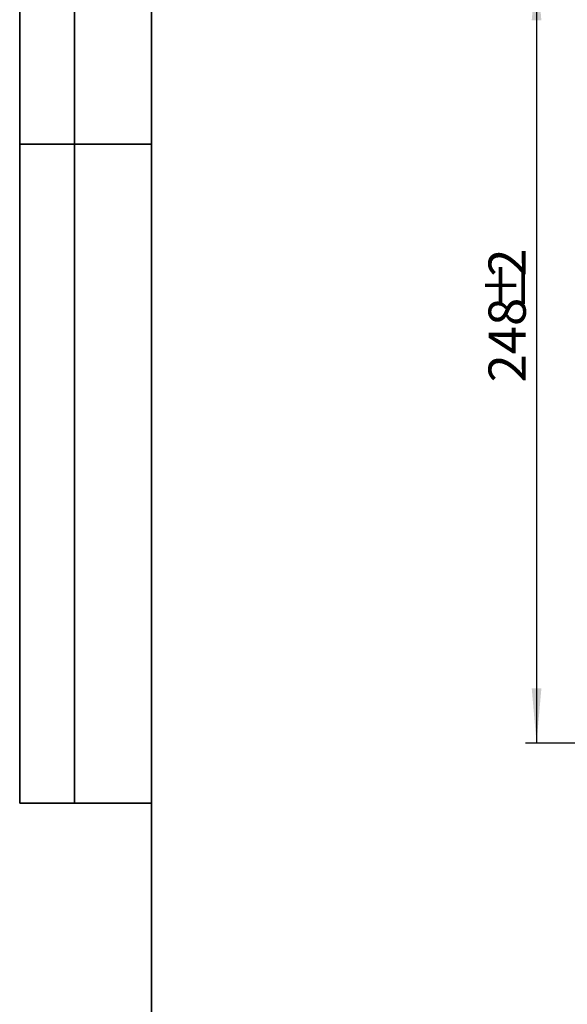
# Model space of a CAD drawing. Units: millimetres. Extents: x 8 to 418, y -29 to 291.
# Drawn here: x 8 to 58, y 153 to 242 of the extents above; entities that cross this region are included whole.
import ezdxf

# ---------------------------------------------------------------- set-up
doc = ezdxf.new("R2010")
doc.units = ezdxf.units.MM
doc.layers.add('FORMAT', color=7, linetype='Continuous')
doc.styles.add('SLDTEXTSTYLE1', font='TXT', dxfattribs={"width": 0.7})
doc.dimstyles.new('SLDDIMSTYLE0', dxfattribs={"dimtxt": 3.393075, "dimasz": 5, "dimexe": 0, "dimexo": 0.0625, "dimgap": 0.848269, "dimtad": 2, "dimdec": 0, "dimlfac": 3.5, "dimrnd": 1e-09, "dimzin": 12, "dimdsep": 46, "dimtxsty": 'SLDTEXTSTYLE1', "dimsah": 1, "dimcen": 0.09, "dimadec": 0, "dimazin": 3, "dimtfac": 1, "dimtdec": 0, "dimtofl": 0, "dimtmove": 0, "dimatfit": 3, "dimfxl": 0, "dimfrac": 2, "dimtolj": 1, "dimtzin": 12, "dimarcsym": 0})

# ---------------------------------------------------------------- blocks, each defined once
blk = doc.blocks.new('_D')
at = {"layer": 'FORMAT', "color": 7}
for p, q in [((96.272, 247.248), (54.052, 247.248)), ((55.052, 247.248), (55.052, 176.458)), ((68.353, 176.458), (54.052, 176.458))]:
    blk.add_line(p, q, dxfattribs=at)
for points in [[(55.052, 247.248), (54.612, 242.248), (55.492, 242.248)], [(55.052, 176.458), (55.492, 181.458), (54.612, 181.458)]]:
    blk.add_solid(points, dxfattribs=at)
at = {"layer": 'FORMAT', "color": 7, "attachment_point": 1, "rotation": 90, "style": 'SLDTEXTSTYLE1'}
for s, insert, char_height in [('2', (50.678, 218.927), 3.393), ('%%p', (50.678, 215.82), 3.3931), ('248', (50.678, 209.302), 3.3931)]:
    blk.add_mtext(s, dxfattribs=dict(at, insert=insert, char_height=char_height))

msp = doc.modelspace()

# ---------------------------------------------------------------- linework, layer by layer
at = {"layer": 'FORMAT', "color": 7, "lineweight": 35}
for p, q in [((8, 291), (8, 171)), ((13, 171), (13, 291)), ((20, 291), (20, 5)), ((20, 231), (8, 231)), ((8, 171), (20, 171))]:
    msp.add_line(p, q, dxfattribs=at)

# ---------------------------------------------------------------- dimensions: what is measured, and where the dimension line sits
at = {"layer": 'FORMAT', "color": 7}
dim = msp.add_linear_dim(base=(55.05211, 176.457574), p1=(96.27214, 247.248199), p2=(68.353052, 176.457574), angle=90, text='<>%%p2', dimstyle='SLDDIMSTYLE0', dxfattribs=at)
dim.commit()
dim.dimension.update_dxf_attribs({"geometry": '_D', "text_midpoint": (55.05211, 215.201024), "dimtype": 160})

doc.saveas('drawing.dxf')
